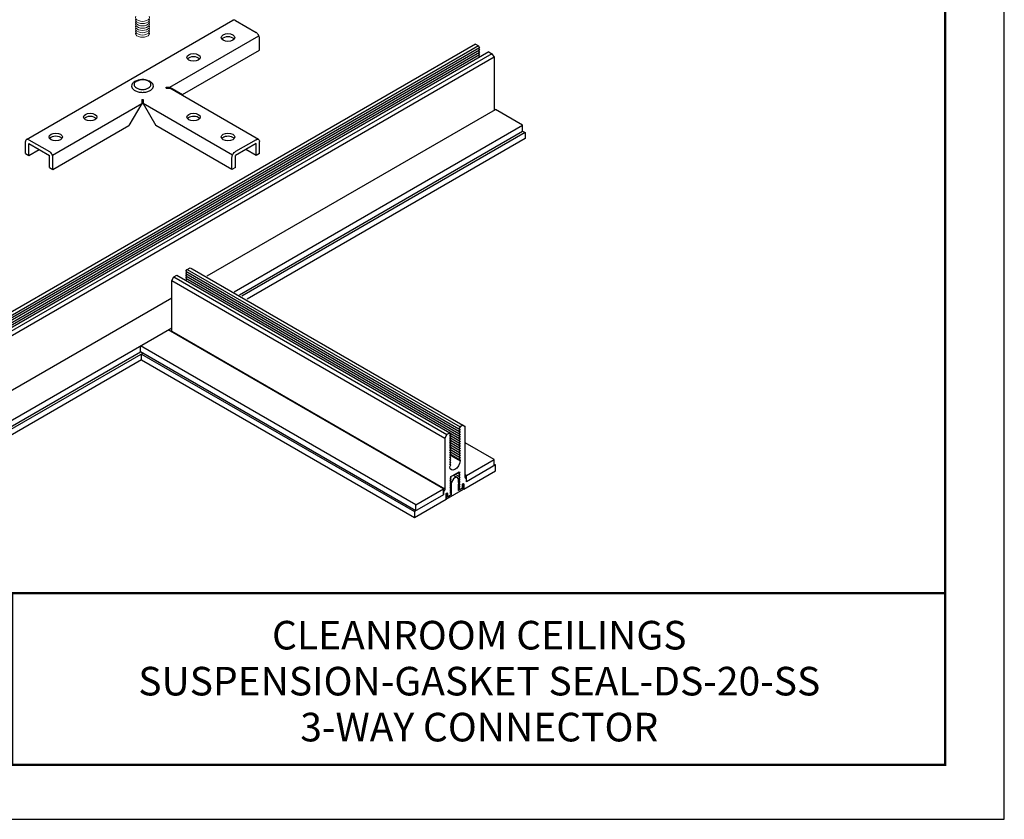
# Model space of a CAD drawing. Units: inches. Extents: x 3 to 272, y 3 to 12.
# Drawn here: x 46 to 52, y 3 to 9 of the extents above; entities that cross this region are included whole.
import ezdxf
from ezdxf.enums import TextEntityAlignment as Align

# ---------------------------------------------------------------- set-up
doc = ezdxf.new("R2010")
doc.units = ezdxf.units.IN
doc.header["$MEASUREMENT"] = 0
doc.layers.get('0').update_dxf_attribs({"linetype": 'CONTINUOUS'})
doc.layers.get('Defpoints').update_dxf_attribs({"color": 9, "linetype": 'CONTINUOUS'})
for name, color, linetype in [('CONNECTORS', 31, 'CONTINUOUS'), ('DETAIL', 1, 'CONTINUOUS'), ('TEXT', 3, 'CONTINUOUS')]:
    doc.layers.add(name, color=color, linetype=linetype)
doc.styles.add('STD', font='arial.ttf')

# ---------------------------------------------------------------- blocks, each defined once
blk = doc.blocks.new('TBLOCK_V9WS')
at = {"style": 'STD', "flags": 4}
for tag, p in [('WEB_TITLE1', (-3.0535, 0.9427)), ('DESCRIPTION', (-3.0535, 0.6415)), ('WEB_TITLE3', (-3.0535, 0.3403))]:
    blk.add_attdef(tag, text='', height=0.1875, dxfattribs=at).set_placement(p, align=Align.TOP_CENTER)
blk = doc.blocks.new('WEB00198')
at = {"layer": 'CONNECTORS'}
for p, q in [((4.184, 2.9727), (5.5372, 3.754)), ((5.5531, 3.7524), (5.6884, 3.6743)), ((5.1236, 3.3148), (5.7072, 3.6518)), ((5.7109, 3.5572), (5.7109, 3.6354)), ((5.2073, 3.2665), (5.7109, 3.5572)), ((5.0994, 3.3148), (5.1236, 3.3148)), ((5.0994, 3.308), (5.0994, 3.3148)), ((5.0994, 3.308), (5.1236, 3.308)), ((5.1236, 3.3148), (5.2073, 3.2665)), ((5.7043, 2.9727), (5.1236, 3.308)), ((4.9393, 3.2351), (4.949, 3.2351)), ((4.9393, 3.2351), (4.9393, 3.2084)), ((4.949, 3.2351), (4.949, 3.2084)), ((4.354, 2.8705), (4.9393, 3.2084)), ((4.9393, 3.2084), (4.8557, 3.0635)), ((4.9393, 3.2091), (4.949, 3.2091)), ((4.949, 3.2084), (5.0327, 3.0635)), ((5.5343, 2.8705), (4.949, 3.2084)), ((4.3577, 2.776), (4.8557, 3.0635)), ((5.5306, 2.776), (5.0327, 3.0635)), ((4.1999, 2.9711), (4.3352, 2.893)), ((5.6884, 2.9711), (5.5531, 2.893)), ((4.1775, 2.8801), (4.1775, 2.9582)), ((4.1999, 2.9452), (4.3352, 2.8671)), ((4.1999, 2.8671), (4.1999, 2.9452)), ((4.1999, 2.8671), (4.2676, 2.9061)), ((5.6884, 2.9452), (5.5531, 2.8671)), ((5.6884, 2.8671), (5.6207, 2.9061)), ((5.6884, 2.8671), (5.6884, 2.9452)), ((5.7109, 2.8801), (5.7109, 2.9582)), ((4.1775, 2.8801), (4.1999, 2.8671)), ((4.3352, 2.789), (4.3352, 2.8671)), ((4.3577, 2.776), (4.3577, 2.8541)), ((5.5306, 2.776), (5.5306, 2.8541)), ((5.5531, 2.789), (5.5531, 2.8671)), ((5.7109, 2.8801), (5.6884, 2.8671)), ((4.3352, 2.789), (4.3577, 2.776)), ((5.5531, 2.789), (5.5306, 2.776))]:
    blk.add_line(p, q, dxfattribs=at)
for points in [[(5.5531, 3.7524, 0.106617), (5.5438, 3.7554, 0.156851), (5.5372, 3.754, 0.156851)], [(5.7109, 3.6354, 0.072341), (5.7094, 3.6457, 0.058752), (5.7043, 3.6575, 0.058752), (5.6966, 3.6678, 0.072341), (5.6884, 3.6743, 0.106617)], [(4.8926, 3.3515, 0.102213), (4.8771, 3.3372, 0.156851), (4.8724, 3.3227, 0.156851), (4.8771, 3.3082, 0.106617), (4.8934, 3.2934, 0.072341), (4.9153, 3.2847, 0.058752), (4.9442, 3.2813, 0.058752), (4.973, 3.2847, 0.072341), (4.9949, 3.2934, 0.106617), (5.0113, 3.3082, 0.156851), (5.0159, 3.3227, 0.156851), (5.0113, 3.3372, 0.106617), (4.9949, 3.352, 0.02158), (4.9886, 3.3553)], [(4.8928, 3.3442, 0.004244), (4.8924, 3.3436, 0.156851), (4.8888, 3.3325, 0.156851), (4.8924, 3.3213, 0.106617), (4.905, 3.3099, 0.072341), (4.9219, 3.3031, 0.058752), (4.9442, 3.3005, 0.058752), (4.9664, 3.3031, 0.072341), (4.9833, 3.3099, 0.106617), (4.9959, 3.3213, 0.156851), (4.9995, 3.3325, 0.156851), (4.9959, 3.3436, 0.054645), (4.99, 3.3502)], [(4.1999, 2.9711, 0.106617), (4.1906, 2.9741, 0.156851), (4.184, 2.9727, 0.156851), (4.1795, 2.9677, 0.106617), (4.1775, 2.9582, 0.072341)], [(5.6884, 2.9711, -0.106617), (5.6977, 2.9741, -0.156851), (5.7043, 2.9727, -0.156851), (5.7088, 2.9677, -0.106617), (5.7109, 2.9582, -0.072341)], [(4.3577, 2.8541, 0.072341), (4.3562, 2.8645, 0.058752), (4.3511, 2.8763, 0.058752), (4.3434, 2.8865, 0.072341), (4.3352, 2.893, 0.106617)], [(5.5306, 2.8541, -0.072341), (5.5321, 2.8645, -0.058752), (5.5372, 2.8763, -0.058752), (5.5449, 2.8865, -0.072341), (5.5531, 2.893, -0.106617)]]:
    blk.add_lwpolyline(points, format="xyb", dxfattribs=at)
for centre, radius, start, end in [((4.9442, 3.261), 0.1042, 64.69535, 119.66769), ((4.9456, 3.2802), 0.0829, 57.54767, 129.50952)]:
    blk.add_arc(centre, radius, start, end, dxfattribs=at)
for centre, major_axis in [((5.5047, 3.6407), (0.0439, 0)), ((5.2789, 3.5104), (0.0439, 0)), ((4.6016, 3.1193), (0.0439, 0)), ((5.2789, 3.1193), (-0.0439, 0)), ((4.3758, 2.9889), (0.0439, 0)), ((5.5047, 2.9889), (-0.0439, 0))]:
    blk.add_ellipse(centre, major_axis=major_axis, ratio=0.57735, dxfattribs=at)
for centre, start_param, end_param in [((5.5047, 3.6199), 3.565591, 5.859187), ((5.2789, 3.4895), 3.565591, 5.859187), ((4.6016, 3.0984), 3.565591, 5.859187), ((5.2789, 3.0984), 3.926991, 5.859187), ((5.2789, 3.0984), 3.565591, 3.926991), ((4.3758, 2.9681), 3.565591, 5.859187), ((5.5047, 2.9681), 3.926991, 5.859187), ((5.5047, 2.9681), 3.565591, 3.926991)]:
    blk.add_ellipse(centre, major_axis=(-0.0439, 0), ratio=0.57735, start_param=start_param, end_param=end_param, dxfattribs=at)
at = {"layer": 'DETAIL', "extrusion": (-5.55112e-17, 0.816497, 0.57735)}
for p, q in [((7.126, 3.5971), (2.7596, 1.0761)), ((7.1464, 3.5853), (2.7799, 1.0644)), ((7.1537, 3.5733), (2.7872, 1.0523)), ((7.1537, 3.5576), (2.7872, 1.0366)), ((7.126, 3.5971), (7.1464, 3.5853)), ((7.1464, 3.5853), (7.1537, 3.5733)), ((7.1466, 3.5692), (7.1537, 3.5576)), ((7.1466, 3.5535), (7.1537, 3.5419)), ((7.1537, 3.5419), (2.7872, 1.021)), ((7.1537, 3.5263), (2.7872, 1.0053)), ((7.2142, 3.5462), (2.8477, 1.0252)), ((7.2345, 3.5344), (2.8681, 1.0135)), ((7.2481, 3.5109), (2.8816, 0.99)), ((7.1466, 3.5379), (7.1537, 3.5263)), ((7.1466, 3.5222), (7.1534, 3.5111)), ((7.2142, 3.5462), (7.2345, 3.5344)), ((7.2345, 3.5344), (7.2481, 3.5109)), ((7.2481, 3.5109), (7.2481, 3.1637)), ((7.4515, 3.0176), (5.5962, 1.9464)), ((7.4515, 2.9784), (5.6301, 1.9268)), ((7.4356, 3.0268), (7.4515, 3.0176)), ((7.4515, 3.0176), (7.4515, 2.9784)), ((4.9332, 1.5636), (3.0851, 0.4966)), ((4.9387, 1.5276), (3.0851, 0.4575))]:
    blk.add_line(p, q, dxfattribs=at)
at = {"layer": 'DETAIL'}
for p, q in [((5.3674, 2.0779), (7.2571, 3.1689)), ((7.4356, 3.0658), (7.2571, 3.1689)), ((5.5459, 1.9748), (7.4356, 3.0658)), ((7.4356, 3.0268), (7.4356, 3.0658)), ((5.5797, 1.9553), (7.4356, 3.0268)), ((2.8986, 0.6434), (5.1362, 1.9352)), ((3.0691, 0.5448), (5.1362, 1.7383)), ((6.916, 0.6825), (5.1118, 1.7241)), ((6.7357, 0.5784), (4.9315, 1.62)), ((4.9315, 1.581), (4.9315, 1.62)), ((3.0691, 0.5058), (4.9315, 1.581)), ((6.7357, 0.5393), (4.9315, 1.581)), ((4.9332, 1.5635), (4.9474, 1.5718)), ((4.9387, 1.5276), (4.938, 1.5663)), ((7.2485, 0.8745), (7.0598, 0.9835)), ((7.0682, 0.7704), (7.2485, 0.8745)), ((7.2485, 0.8354), (7.2485, 0.8745)), ((7.0682, 0.7704), (7.0598, 0.7753)), ((7.0682, 0.7313), (7.0682, 0.7704)), ((6.7357, 0.5784), (6.916, 0.6825)), ((6.916, 0.6434), (6.916, 0.6825)), ((6.7357, 0.5393), (6.7357, 0.5784))]:
    blk.add_line(p, q, dxfattribs=at)
at = {"layer": 'DETAIL', "extrusion": (0, 0.816497, 0.57735)}
for p, q in [((5.2363, 2.1213), (5.2557, 2.1324)), ((5.2557, 2.1324), (7.0446, 1.0996)), ((5.2557, 2.1324), (5.2695, 2.1251)), ((5.1369, 2.0486), (5.1507, 2.0718)), ((5.1507, 2.0718), (5.17, 2.083)), ((5.1507, 2.0718), (6.9396, 1.039)), ((5.17, 2.083), (6.9589, 1.0502)), ((5.2292, 2.1095), (5.2363, 2.1213)), ((5.2292, 2.1095), (7.0181, 1.0767)), ((5.2292, 2.0942), (5.2361, 2.1055)), ((5.2292, 2.0942), (7.0181, 1.0613)), ((5.2292, 2.0789), (5.2361, 2.0902)), ((5.2292, 2.0789), (7.0181, 1.046)), ((5.2292, 2.0636), (5.2361, 2.0749)), ((5.2363, 2.1213), (7.0252, 1.0884)), ((5.2695, 2.1251), (7.0584, 1.0923)), ((5.1369, 1.7168), (5.1369, 2.0486)), ((5.1369, 2.0486), (6.9258, 1.0157)), ((5.2292, 2.0636), (7.0181, 1.0307)), ((5.2294, 2.0487), (5.2361, 2.0596)), ((5.1369, 1.7168), (6.9258, 0.684)), ((4.938, 1.5663), (6.7269, 0.5335)), ((4.9387, 1.5276), (6.7269, 0.4952)), ((7.0446, 1.0996), (7.0252, 1.0884)), ((7.0584, 1.0923), (7.0446, 1.0996)), ((6.9396, 1.039), (6.9258, 1.0157)), ((6.9589, 1.0502), (6.9396, 1.039)), ((6.9589, 1.0425), (6.9589, 1.0502)), ((6.9589, 1.0496), (7.0181, 1.0154)), ((6.9589, 1.0431), (6.9661, 1.039)), ((6.9661, 1.039), (6.9589, 1.0425)), ((6.9589, 1.0272), (6.9661, 1.039)), ((7.0252, 1.0884), (7.0181, 1.0767)), ((7.0181, 1.0767), (7.0252, 1.0731)), ((7.0252, 1.0731), (7.0181, 1.0613)), ((7.0181, 1.0613), (7.0252, 1.0578)), ((7.0252, 1.0578), (7.0181, 1.046)), ((7.0181, 1.046), (7.0252, 1.0425)), ((7.0252, 1.0425), (7.0181, 1.0307)), ((7.0584, 0.7606), (7.0584, 1.0923)), ((6.9258, 1.0157), (6.9258, 0.684)), ((6.9661, 1.0237), (6.9589, 1.0272)), ((6.9589, 1.0119), (6.9661, 1.0237)), ((6.9661, 1.0084), (6.9589, 1.0119)), ((6.9589, 0.9966), (6.9661, 1.0084)), ((6.9661, 0.9931), (6.9589, 0.9966)), ((6.9589, 0.9813), (6.9661, 0.9931)), ((6.9661, 0.9778), (6.9589, 0.9813)), ((6.9589, 0.966), (6.9661, 0.9778)), ((6.9592, 1.0277), (6.9661, 1.0237)), ((6.9592, 1.0123), (6.9661, 1.0084)), ((6.9592, 0.997), (6.9661, 0.9931)), ((6.9592, 0.9817), (6.9661, 0.9778)), ((6.9621, 1.0324), (7.0181, 1.0001)), ((6.9621, 1.0171), (7.0181, 0.9848)), ((6.9621, 1.0018), (7.0181, 0.9695)), ((6.9621, 0.9865), (7.0181, 0.9542)), ((6.9621, 0.9712), (7.0181, 0.9389)), ((7.0181, 1.0307), (7.0252, 1.0272)), ((7.0252, 1.0272), (7.0181, 1.0154)), ((7.0181, 1.0154), (7.0252, 1.0119)), ((7.0252, 1.0119), (7.0181, 1.0001)), ((7.0181, 1.0001), (7.0252, 0.9966)), ((7.0252, 0.9966), (7.0181, 0.9848)), ((7.0181, 0.9848), (7.0252, 0.9813)), ((7.0252, 0.9813), (7.0181, 0.9695)), ((7.0181, 0.9695), (7.0252, 0.966)), ((6.9661, 0.9624), (6.9589, 0.966)), ((6.9589, 0.9507), (6.9661, 0.9624)), ((6.9661, 0.9471), (6.9589, 0.9507)), ((6.9589, 0.9353), (6.9661, 0.9471)), ((6.9661, 0.9318), (6.9589, 0.9353)), ((6.9589, 0.92), (6.9661, 0.9318)), ((6.9661, 0.9165), (6.9589, 0.92)), ((6.9589, 0.9047), (6.9661, 0.9165)), ((6.9661, 0.9012), (6.9589, 0.9047)), ((6.9592, 0.9664), (6.9661, 0.9624)), ((6.9592, 0.9511), (6.9661, 0.9471)), ((6.9592, 0.9358), (6.9661, 0.9318)), ((6.9592, 0.9205), (6.9661, 0.9165)), ((6.9592, 0.9052), (6.9661, 0.9012)), ((6.9621, 0.9559), (7.0181, 0.9236)), ((6.9621, 0.9406), (7.0181, 0.9083)), ((6.9621, 0.9253), (7.0181, 0.8929)), ((6.9621, 0.9099), (7.0181, 0.8776)), ((7.0252, 0.966), (7.0181, 0.9542)), ((7.0181, 0.9542), (7.0252, 0.9507)), ((7.0252, 0.9507), (7.0181, 0.9389)), ((7.0181, 0.9389), (7.0252, 0.9353)), ((7.0252, 0.9353), (7.0181, 0.9236)), ((7.0181, 0.9236), (7.0252, 0.92)), ((7.0252, 0.92), (7.0181, 0.9083)), ((7.0181, 0.9083), (7.0252, 0.9047)), ((7.0252, 0.9047), (7.0181, 0.8929)), ((6.9589, 0.8894), (6.9661, 0.9012)), ((6.9661, 0.8859), (6.9589, 0.8894)), ((6.9589, 0.8741), (6.9661, 0.8859)), ((6.9661, 0.8706), (6.9589, 0.8741)), ((6.9589, 0.8588), (6.9661, 0.8706)), ((6.9661, 0.8553), (6.9589, 0.8588)), ((6.9589, 0.8435), (6.9661, 0.8553)), ((6.9661, 0.84), (6.9589, 0.8435)), ((6.9589, 0.8282), (6.9661, 0.84)), ((6.9592, 0.8899), (6.9661, 0.8859)), ((6.9592, 0.8746), (6.9661, 0.8706)), ((6.9592, 0.8593), (6.9661, 0.8553)), ((6.9592, 0.8439), (6.9661, 0.84)), ((6.9658, 0.9008), (7.0252, 0.8665)), ((7.0181, 0.8929), (7.0252, 0.8894)), ((7.0252, 0.8894), (7.0181, 0.8776)), ((7.0181, 0.8776), (7.0252, 0.8741)), ((7.0252, 0.8741), (7.0252, 0.8665)), ((7.2573, 0.8397), (7.0667, 0.7296)), ((7.2485, 0.8447), (7.2573, 0.8397)), ((7.2573, 0.8014), (7.2573, 0.8397)), ((6.9629, 0.7616), (7.0198, 0.7944)), ((6.9931, 0.779), (7.017, 0.7652)), ((7.0063, 0.7867), (7.017, 0.7805)), ((7.0241, 0.7923), (7.017, 0.7805)), ((7.017, 0.7805), (7.0241, 0.777)), ((7.0241, 0.777), (7.017, 0.7652)), ((7.0198, 0.7944), (7.0241, 0.7923)), ((7.0501, 0.6818), (7.2573, 0.8014)), ((6.9601, 0.7477), (6.9672, 0.7595)), ((6.9672, 0.7442), (6.9601, 0.7477)), ((6.9601, 0.7324), (6.9672, 0.7442)), ((6.9672, 0.7289), (6.9601, 0.7324)), ((6.9601, 0.7171), (6.9672, 0.7289)), ((6.9672, 0.7136), (6.9601, 0.7171)), ((6.9601, 0.7018), (6.9672, 0.7136)), ((6.9604, 0.7481), (6.9672, 0.7442)), ((6.9604, 0.7328), (6.9672, 0.7289)), ((6.9604, 0.7175), (6.9672, 0.7136)), ((6.9609, 0.7185), (6.9683, 0.7142)), ((6.9672, 0.7595), (6.9629, 0.7616)), ((6.9633, 0.7618), (6.9672, 0.7595)), ((6.9683, 0.7142), (6.9683, 0.6907)), ((6.9821, 0.7726), (7.0089, 0.7571)), ((7.0138, 0.7517), (7.017, 0.7499)), ((7.0159, 0.7258), (7.0159, 0.7417)), ((7.0159, 0.7352), (7.017, 0.7346)), ((7.017, 0.7193), (7.0159, 0.7258)), ((7.0159, 0.7116), (7.017, 0.7193)), ((7.0159, 0.6715), (7.0159, 0.7116)), ((7.017, 0.7652), (7.0241, 0.7617)), ((7.0241, 0.7617), (7.017, 0.7499)), ((7.017, 0.7499), (7.0241, 0.7464)), ((7.0241, 0.7464), (7.017, 0.7346)), ((7.017, 0.7346), (7.0241, 0.7311)), ((7.0241, 0.7311), (7.017, 0.7193)), ((7.017, 0.7193), (7.0241, 0.7158)), ((7.0241, 0.7158), (7.017, 0.704)), ((7.0409, 0.7105), (7.0419, 0.71)), ((7.0419, 0.71), (7.0419, 0.6865)), ((7.0459, 0.7176), (7.048, 0.7164)), ((7.0488, 0.7155), (7.0501, 0.7147)), ((7.049, 0.6812), (7.049, 0.7141)), ((7.0501, 0.7147), (7.0501, 0.6818)), ((7.0606, 0.7523), (7.0667, 0.7488)), ((7.0667, 0.7296), (7.0667, 0.7488)), ((6.916, 0.6635), (6.9175, 0.6627)), ((6.9175, 0.6627), (6.9175, 0.6435)), ((6.9341, 0.6148), (6.9341, 0.6477)), ((6.9342, 0.6489), (6.9352, 0.6483)), ((6.9352, 0.6154), (7.049, 0.6812)), ((6.9352, 0.6483), (6.9352, 0.6154)), ((6.9392, 0.656), (6.9413, 0.6548)), ((6.9421, 0.6538), (6.9434, 0.6531)), ((6.9423, 0.629), (6.9423, 0.6525)), ((6.9434, 0.6531), (6.9434, 0.6309)), ((6.9672, 0.6982), (6.9601, 0.7018)), ((6.9601, 0.6865), (6.9672, 0.6982)), ((6.9672, 0.6829), (6.9601, 0.6865)), ((6.9601, 0.6711), (6.9672, 0.6829)), ((6.9672, 0.6676), (6.9601, 0.6711)), ((6.9601, 0.6558), (6.9672, 0.6676)), ((6.9672, 0.6523), (6.9601, 0.6558)), ((6.9604, 0.7022), (6.9672, 0.6982)), ((6.9604, 0.6869), (6.9672, 0.6829)), ((6.9604, 0.6869), (6.9672, 0.6829)), ((6.9604, 0.6716), (6.9672, 0.6676)), ((6.9604, 0.6563), (6.9672, 0.6523)), ((6.9641, 0.6931), (6.9683, 0.6907)), ((6.9646, 0.6786), (6.9683, 0.6764)), ((6.9683, 0.6907), (6.9672, 0.6829)), ((6.9672, 0.6829), (6.9683, 0.6764)), ((6.9672, 0.6447), (6.9672, 0.6523)), ((6.9683, 0.6764), (6.9683, 0.6441)), ((7.0159, 0.7046), (7.017, 0.704)), ((7.0159, 0.6893), (7.017, 0.6887)), ((7.0419, 0.6865), (7.0159, 0.6715)), ((7.0159, 0.674), (7.017, 0.6734)), ((7.017, 0.704), (7.0241, 0.7005)), ((7.0241, 0.7005), (7.017, 0.6887)), ((7.017, 0.6887), (7.0241, 0.6852)), ((7.017, 0.6734), (7.0408, 0.6871)), ((7.0241, 0.6852), (7.017, 0.6734)), ((7.0408, 0.6871), (7.0408, 0.7093)), ((7.0408, 0.6871), (7.0419, 0.6865)), ((7.049, 0.6824), (7.0501, 0.6818)), ((6.9175, 0.6435), (6.7269, 0.5335)), ((6.7269, 0.4952), (6.9341, 0.6148)), ((6.916, 0.6444), (6.9175, 0.6435)), ((6.9341, 0.616), (6.9352, 0.6154)), ((6.9683, 0.6441), (6.9423, 0.629)), ((6.9423, 0.6315), (6.9434, 0.6309)), ((6.9434, 0.6309), (6.9672, 0.6447)), ((6.9672, 0.6447), (6.9683, 0.6441)), ((6.7269, 0.5335), (6.7269, 0.4952))]:
    blk.add_line(p, q, dxfattribs=at)
at = {"layer": 'DETAIL', "linetype": 'Continuous', "lineweight": 0}
for centre in [(4.9442, 3.7727), (4.9442, 3.7578), (4.9442, 3.7429), (4.9442, 3.728), (4.9442, 3.7132), (4.9442, 3.6983), (4.9442, 3.6834), (4.9442, 3.6685)]:
    blk.add_ellipse(centre, major_axis=(-0.0455, 0), ratio=0.57735, start_param=-0.286757, end_param=3.428349, dxfattribs=at)
at = {"layer": 'DETAIL'}
for centre, major_axis, start_param, end_param in [((5.1203, 1.7073), (0.0117, 0.0203), -1.114091, -0.785398), ((6.9921, 0.728), (0.0168, 0.0291), -0.785398, 2.356194), ((7.0455, 0.712), (0.00253, 0.00438), -0.785398, 2.356195), ((6.9387, 0.6504), (0.00253, 0.00438), -0.785398, 2.356195)]:
    blk.add_ellipse(centre, major_axis=major_axis, ratio=0.577352, start_param=start_param, end_param=end_param, dxfattribs=at)
at = {"layer": 'DETAIL', "extrusion": (8.32669e-17, 1.44222e-16, -1)}
blk.add_ellipse((6.9921, 0.8473), major_axis=(-0.0234, -0.0406), ratio=0.577352, start_param=-2.356194, end_param=0.785398, dxfattribs=at)
at = {"layer": 'DETAIL', "extrusion": (-4.43554e-17, 8.97075e-17, -1)}
blk.add_ellipse((7.0455, 0.712), major_axis=(0.00328, 0.00568), ratio=0.577352, start_param=-2.356194, end_param=0.785398, dxfattribs=at)
at = {"layer": 'DETAIL', "extrusion": (2.75563e-16, 3.31996e-17, -1)}
blk.add_ellipse((7.075, 0.7701), major_axis=(-0.0117, -0.0203), ratio=0.577352, start_param=-0.261799, end_param=0.785398, dxfattribs=at)
at = {"layer": 'DETAIL', "extrusion": (1.31341e-16, 1.16466e-16, -1)}
blk.add_ellipse((6.9092, 0.6744), major_axis=(-0.0117, -0.0203), ratio=0.577352, start_param=-2.356194, end_param=-1.308997, dxfattribs=at)
at = {"layer": 'DETAIL', "extrusion": (6.29485e-17, 2.20052e-16, -1)}
blk.add_ellipse((6.9387, 0.6504), major_axis=(0.00328, 0.00568), ratio=0.577352, start_param=-2.356194, end_param=0.785398, dxfattribs=at)

msp = doc.modelspace()

# ---------------------------------------------------------------- linework, layer by layer
at = {"const_width": 0.0156}
msp.add_lwpolyline([(52.0599, 3.7459), (41.8549, 3.7459), (41.8549, 11.5107), (52.0599, 11.5107)], close=True, dxfattribs=at)
msp.add_lwpolyline([(41.8549, 4.8709), (52.0599, 4.8709)], dxfattribs=at)
at = {"color": 254}
msp.add_lwpolyline([(45.9486, 4.8709), (52.0599, 4.8709), (52.0599, 3.7459), (45.9486, 3.7459)], close=True, dxfattribs=at)
at = {"layer": 'Defpoints'}
msp.add_lwpolyline([(41.4674, 3.3883), (52.4474, 3.3883), (52.4474, 11.8683), (41.4674, 11.8683)], close=True, dxfattribs=at)

# ---------------------------------------------------------------- block references
msp.add_blockref('WEB00198', (41.8549, 4.8709))
at = {"layer": 'TEXT'}
ref = msp.add_blockref('TBLOCK_V9WS', (52.0599, 3.7459), dxfattribs=at)
ref.add_attrib('WEB_TITLE1', 'CLEANROOM CEILINGS', dxfattribs={"layer": '0', "height": 0.1875, "style": 'STD'}).set_placement((49.0064, 4.6886), align=Align.TOP_CENTER)
ref.add_attrib('WEB_TITLE2', 'SUSPENSION-GASKET SEAL-DS-20-SS', dxfattribs={"layer": '0', "height": 0.1875, "style": 'STD'}).set_placement((49.0064, 4.3874), align=Align.TOP_CENTER)
ref.add_attrib('WEB_TITLE3', '3-WAY CONNECTOR', dxfattribs={"layer": '0', "height": 0.1875, "style": 'STD'}).set_placement((49.0064, 4.0862), align=Align.TOP_CENTER)

doc.saveas('drawing.dxf')
